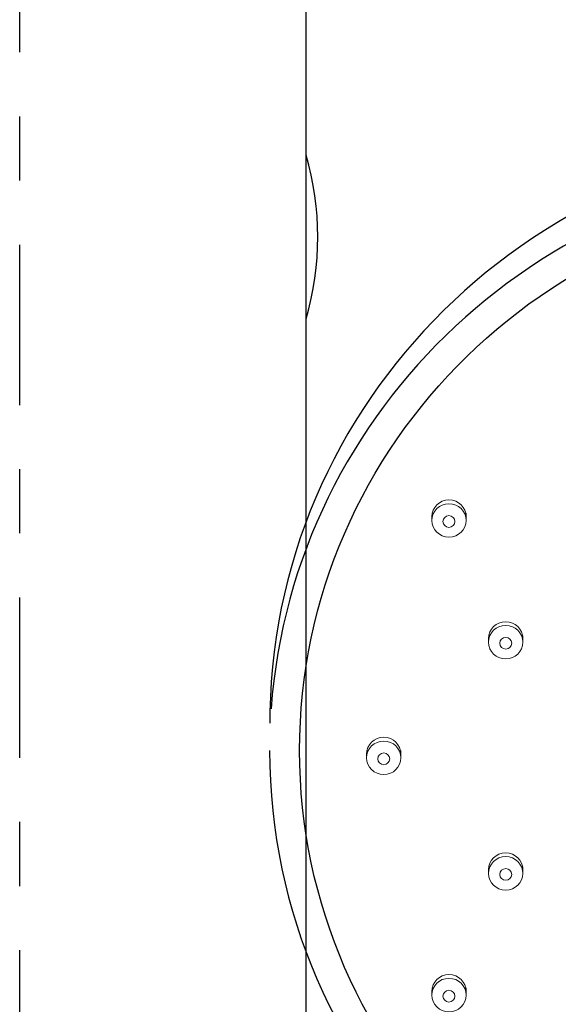
# Model space of a CAD drawing. Units: millimetres. Extents: x 0 to 800, y 0 to 800.
# Drawn here: x 229 to 254, y 552 to 598 of the extents above; entities that cross this region are included whole.
import ezdxf

# ---------------------------------------------------------------- set-up
doc = ezdxf.new("R2010")
doc.units = ezdxf.units.MM
doc.header["$MEASUREMENT"] = 0
doc.linetypes.add('Center', pattern=[16.5, 7.5, -3, 3, -3])
doc.layers.add('BENDA', color=7, linetype='Continuous', lineweight=30)
doc.layers.add('BIDANG', color=7, linetype='Continuous', lineweight=13)
doc.layers.add('center', color=1, linetype='Center')

msp = doc.modelspace()

# ---------------------------------------------------------------- linework, layer by layer
at = {"color": 0}
msp.add_open_spline([(297.186, 564.364), (296.791, 579.513), (283.882, 591.481), (268.355, 591.093), (253.878, 590.733), (242.048, 579.706), (241.019, 565.612)], degree=3, knots=[0, 0, 0, 0, 1, 1, 1, 2, 2, 2, 2], dxfattribs=at)
at = {"layer": 'BENDA', "color": 0}
msp.add_lwpolyline([(242.666, 462.433), (242.666, 656.065)], dxfattribs=at)
for points, knots in [([(297.203, 564.43), (297.497, 579.582), (285.143, 592.096), (269.615, 592.38), (254.085, 592.666), (241.257, 580.614), (240.965, 565.465), (240.962, 565.287), (240.96, 565.112), (240.96, 564.934)], [0, 0, 0, 0, 1, 1, 1, 2, 2, 2, 3, 3, 3, 3]), ([(242.354, 563.653), (242.36, 549.257), (254.327, 537.59), (269.083, 537.598), (283.839, 537.603), (295.796, 549.279), (295.79, 563.675), (295.784, 578.071), (283.817, 589.737), (269.061, 589.73), (254.305, 589.724), (242.349, 578.049), (242.354, 563.653)], [0, 0, 0, 0, 1, 1, 1, 2, 2, 2, 3, 3, 3, 4, 4, 4, 4]), ([(240.949, 563.653), (240.954, 548.497), (253.551, 536.22), (269.083, 536.225), (284.617, 536.233), (297.203, 548.523), (297.196, 563.677)], [0, 0, 0, 0, 1, 1, 1, 2, 2, 2, 2])]:
    msp.add_open_spline(points, degree=3, knots=knots, dxfattribs=at)
msp.add_open_spline([(242.666, 583.849), (243.381, 586.351), (243.381, 589.004), (242.666, 591.506)], degree=3, dxfattribs=at)
at = {"layer": 'BIDANG', "color": 0}
for points in [[(248.535, 574.593), (248.535, 574.419)], [(250.143, 574.419), (250.143, 574.754)], [(251.187, 568.9), (251.187, 568.727)], [(252.794, 568.727), (252.794, 569.029)], [(245.481, 563.492), (245.481, 563.318)], [(247.09, 563.318), (247.09, 563.653)], [(252.794, 557.91), (252.794, 558.213)], [(251.187, 558.084), (251.187, 557.91)], [(248.535, 552.391), (248.535, 552.217)], [(250.143, 552.217), (250.143, 552.552)]]:
    msp.add_lwpolyline(points, dxfattribs=at)
for points, knots in [([(250.143, 574.593), (250.143, 575.027), (249.783, 575.376), (249.338, 575.376), (248.895, 575.376), (248.535, 575.027), (248.535, 574.593)], [0, 0, 0, 0, 1, 1, 1, 2, 2, 2, 2]), ([(248.535, 574.419), (248.535, 573.987), (248.895, 573.636), (249.338, 573.636), (249.783, 573.636), (250.143, 573.987), (250.143, 574.419), (250.143, 574.851), (249.783, 575.202), (249.338, 575.202), (248.895, 575.202), (248.535, 574.851), (248.535, 574.419)], [0, 0, 0, 0, 1, 1, 1, 2, 2, 2, 3, 3, 3, 4, 4, 4, 4]), ([(249.057, 574.369), (249.057, 574.22), (249.183, 574.096), (249.338, 574.096), (249.493, 574.096), (249.619, 574.22), (249.619, 574.369), (249.619, 574.521), (249.493, 574.643), (249.338, 574.643), (249.183, 574.643), (249.057, 574.521), (249.057, 574.369)], [0, 0, 0, 0, 1, 1, 1, 2, 2, 2, 3, 3, 3, 4, 4, 4, 4]), ([(252.794, 568.9), (252.794, 569.332), (252.434, 569.683), (251.99, 569.683), (251.545, 569.683), (251.187, 569.332), (251.187, 568.9)], [0, 0, 0, 0, 1, 1, 1, 2, 2, 2, 2]), ([(251.187, 568.727), (251.187, 568.292), (251.545, 567.942), (251.99, 567.942), (252.434, 567.942), (252.794, 568.292), (252.794, 568.727), (252.794, 569.159), (252.434, 569.51), (251.99, 569.51), (251.545, 569.51), (251.187, 569.159), (251.187, 568.727)], [0, 0, 0, 0, 1, 1, 1, 2, 2, 2, 3, 3, 3, 4, 4, 4, 4]), ([(251.71, 568.677), (251.71, 568.525), (251.835, 568.403), (251.99, 568.403), (252.146, 568.403), (252.271, 568.525), (252.271, 568.677), (252.271, 568.828), (252.146, 568.95), (251.99, 568.95), (251.835, 568.95), (251.71, 568.828), (251.71, 568.677)], [0, 0, 0, 0, 1, 1, 1, 2, 2, 2, 3, 3, 3, 4, 4, 4, 4]), ([(247.09, 563.492), (247.09, 563.924), (246.73, 564.275), (246.287, 564.275), (245.841, 564.275), (245.481, 563.924), (245.481, 563.492)], [0, 0, 0, 0, 1, 1, 1, 2, 2, 2, 2]), ([(245.481, 563.318), (245.481, 562.884), (245.841, 562.533), (246.287, 562.533), (246.73, 562.533), (247.09, 562.884), (247.09, 563.318), (247.09, 563.751), (246.73, 564.101), (246.287, 564.101), (245.841, 564.101), (245.481, 563.751), (245.481, 563.318)], [0, 0, 0, 0, 1, 1, 1, 2, 2, 2, 3, 3, 3, 4, 4, 4, 4]), ([(246.006, 563.268), (246.006, 563.119), (246.131, 562.995), (246.287, 562.995), (246.44, 562.995), (246.566, 563.119), (246.566, 563.268), (246.566, 563.42), (246.44, 563.542), (246.287, 563.542), (246.131, 563.542), (246.006, 563.42), (246.006, 563.268)], [0, 0, 0, 0, 1, 1, 1, 2, 2, 2, 3, 3, 3, 4, 4, 4, 4]), ([(252.794, 558.084), (252.794, 558.518), (252.434, 558.869), (251.99, 558.869), (251.545, 558.869), (251.187, 558.518), (251.187, 558.084)], [0, 0, 0, 0, 1, 1, 1, 2, 2, 2, 2]), ([(251.187, 557.91), (251.187, 557.478), (251.545, 557.127), (251.99, 557.127), (252.434, 557.127), (252.794, 557.478), (252.794, 557.91), (252.794, 558.342), (252.434, 558.693), (251.99, 558.693), (251.545, 558.693), (251.187, 558.342), (251.187, 557.91)], [0, 0, 0, 0, 1, 1, 1, 2, 2, 2, 3, 3, 3, 4, 4, 4, 4]), ([(251.71, 557.86), (251.71, 557.711), (251.835, 557.587), (251.99, 557.587), (252.146, 557.587), (252.271, 557.711), (252.271, 557.86), (252.271, 558.012), (252.146, 558.134), (251.99, 558.134), (251.835, 558.134), (251.71, 558.012), (251.71, 557.86)], [0, 0, 0, 0, 1, 1, 1, 2, 2, 2, 3, 3, 3, 4, 4, 4, 4]), ([(250.143, 552.391), (250.143, 552.823), (249.783, 553.174), (249.338, 553.174), (248.895, 553.174), (248.535, 552.823), (248.535, 552.391)], [0, 0, 0, 0, 1, 1, 1, 2, 2, 2, 2]), ([(248.535, 552.217), (248.535, 551.783), (248.895, 551.432), (249.338, 551.432), (249.783, 551.432), (250.143, 551.783), (250.143, 552.217), (250.143, 552.65), (249.783, 553.001), (249.338, 553.001), (248.895, 553.001), (248.535, 552.65), (248.535, 552.217)], [0, 0, 0, 0, 1, 1, 1, 2, 2, 2, 3, 3, 3, 4, 4, 4, 4]), ([(249.057, 552.168), (249.057, 552.016), (249.183, 551.894), (249.338, 551.894), (249.493, 551.894), (249.619, 552.016), (249.619, 552.168), (249.619, 552.319), (249.493, 552.441), (249.338, 552.441), (249.183, 552.441), (249.057, 552.319), (249.057, 552.168)], [0, 0, 0, 0, 1, 1, 1, 2, 2, 2, 3, 3, 3, 4, 4, 4, 4])]:
    msp.add_open_spline(points, degree=3, knots=knots, dxfattribs=at)
at = {"layer": 'center', "color": 0}
msp.add_lwpolyline([(229.264, 101.316), (229.264, 705.711)], dxfattribs=at)

doc.saveas('drawing.dxf')
